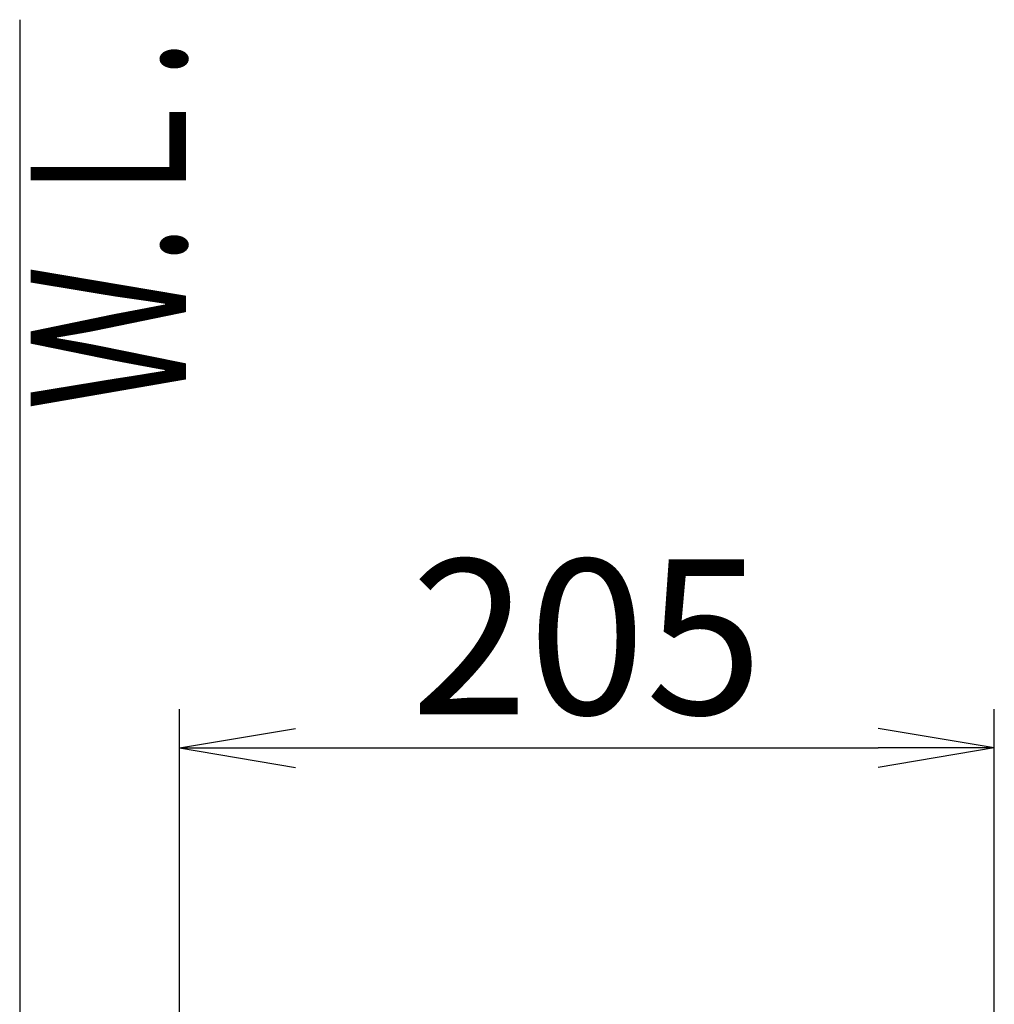
# Model space of a CAD drawing. Extents: x 0 to 1995, y 11 to 2839.
# Drawn here: x 335 to 587, y 1489 to 1743 of the extents above; entities that cross this region are included whole.
import ezdxf
from ezdxf.enums import TextEntityAlignment as Align

# ---------------------------------------------------------------- set-up
doc = ezdxf.new("R2010")
doc.units = 0
doc.layers.get('0').update_dxf_attribs({"linetype": 'CONTINUOUS'})
doc.layers.get('DEFPOINTS').update_dxf_attribs({"linetype": 'CONTINUOUS'})
doc.layers.add('タンク', color=7, linetype='CONTINUOUS')
doc.layers.add('便器', color=7, linetype='CONTINUOUS')
doc.styles.add('EXCADDIM1', font='monotxt', dxfattribs={"width": 0.84, "bigfont": 'extfont'})
doc.styles.add('EXCADSTD', font='monotxt', dxfattribs={"bigfont": 'extfont'})
doc.styles.get("Standard").update_dxf_attribs({"font": 'monotxt', "bigfont": 'extfont'})
doc.dimstyles.new('ISO-25', dxfattribs={"dimtxt": 2.5, "dimasz": 2.5, "dimexe": 1.25, "dimexo": 0.625, "dimtad": 1, "dimtxsty": 'STANDARD', "dimcen": 2.5, "dimazin": 3, "dimtfac": 1, "dimtmove": 0, "dimatfit": 3})

# ---------------------------------------------------------------- blocks, each defined once
blk = doc.blocks.new('EX_NORM')
at = {"color": 0, "linetype": 'CONTINUOUS'}
for q in [(-1, 0.1667), (-1, 0), (-1, -0.1667)]:
    blk.add_line((0, 0), q, dxfattribs=at)
blk = doc.blocks.new('*D35')
at = {"layer": 'DEFPOINTS', "color": 0}
for p in [(586.58, 1555), (586.58, 1082.05), (376.23, 993)]:
    blk.add_point(p, dxfattribs=at)
at = {"layer": 'タンク', "color": 3, "linetype": 'CONTINUOUS'}
for p, q in [((376.23, 1000), (376.23, 1565)), ((586.58, 1089.05), (586.58, 1565)), ((406.23, 1555), (556.58, 1555))]:
    blk.add_line(p, q, dxfattribs=at)
at = {"layer": 'タンク', "color": 3, "xscale": 30, "yscale": 30, "zscale": 30, "rotation": 180}
blk.add_blockref('EX_NORM', (376.23, 1555), dxfattribs=at)
at = {"layer": 'タンク', "color": 3, "xscale": 30, "yscale": 30, "zscale": 30}
blk.add_blockref('EX_NORM', (586.58, 1555), dxfattribs=at)
at = {"layer": 'タンク', "color": 2, "insert": (481.4, 1578.5), "char_height": 40, "attachment_point": 5, "style": 'EXCADDIM1'}
blk.add_mtext('205', dxfattribs=at)

msp = doc.modelspace()

# ---------------------------------------------------------------- linework, layer by layer
at = {"layer": '便器', "color": 7, "linetype": 'CONTINUOUS'}
msp.add_line((335, 1743), (335, 532), dxfattribs=at)

# ---------------------------------------------------------------- texts
at = {"layer": '便器', "color": 2, "linetype": 'CONTINUOUS', "style": 'EXCADSTD', "width": 0.969231}
msp.add_text('Ｗ.Ｌ.', height=40, rotation=90, dxfattribs=at).set_placement((377.9541, 1642.1037), (377.9541, 1738.1037), align=Align.FIT)

# ---------------------------------------------------------------- dimensions: what is measured, and where the dimension line sits
at = {"layer": 'タンク', "color": 3, "linetype": 'CONTINUOUS'}
dim = msp.add_linear_dim(base=(586.5764, 1555), p1=(376.2299, 992.9981), p2=(586.5764, 1082.0494), text='205', dimstyle='ISO-25', override={"dimtxt": 40, "dimasz": 30, "dimexe": 10, "dimexo": 7, "dimgap": 0, "dimtad": 1, "dimjust": 0, "dimtih": 0, "dimtoh": 0, "dimdec": 0, "dimzin": 0, "dimlunit": 2, "dimtxsty": 'EXCADDIM1', "dimblk1": 'EX_NORM', "dimblk2": 'EX_NORM', "dimsah": 1, "dimse1": 0, "dimse2": 0, "dimclrd": 3, "dimclre": 3, "dimclrt": 2, "dimtmove": 2}, dxfattribs=at)
dim.commit()
dim.dimension.update_dxf_attribs({"geometry": '*D35', "text_midpoint": (481.4032, 1578.5), "dimtype": 160})

doc.saveas('drawing.dxf')
